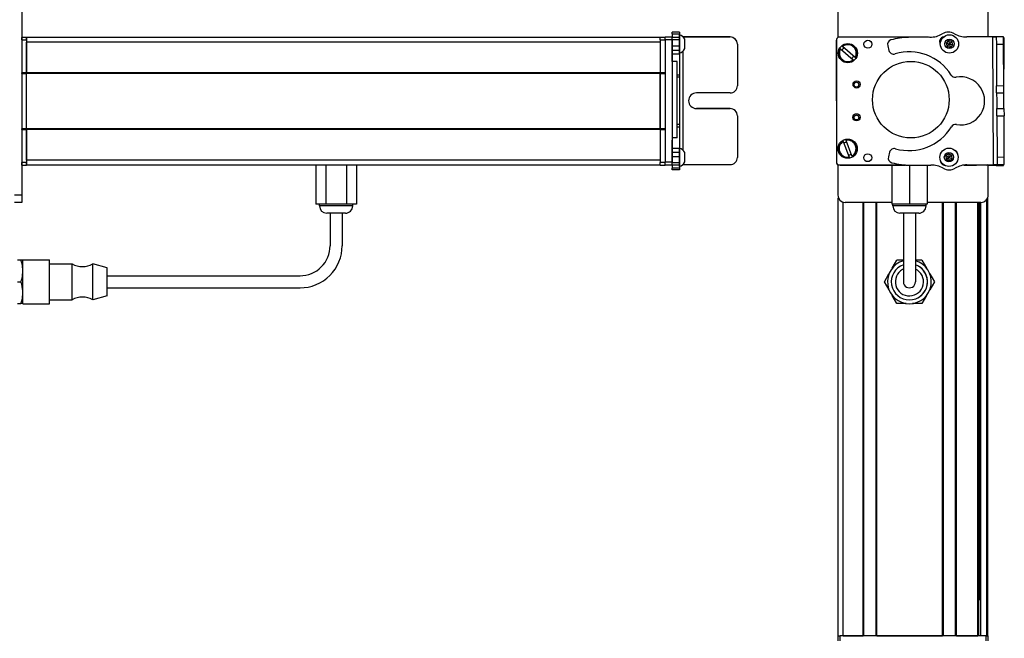
# Model space of a CAD drawing. Extents: x -332 to 1558, y -43 to 808.
# Drawn here: x 150 to 558, y 127 to 384 of the extents above; entities that cross this region are included whole.
import ezdxf

# ---------------------------------------------------------------- set-up
doc = ezdxf.new("R2010")
doc.units = 0
doc.layers.get('0').update_dxf_attribs({"linetype": 'CONTINUOUS'})

msp = doc.modelspace()

# ---------------------------------------------------------------- linework, layer by layer
at = {"color": 7}
for p, q in [((150.555725, 389.337402), (150.555725, 311.337463)), ((415.555725, 376.837769), (152.555725, 376.837769)), ((417.555725, 375.964478), (417.555725, 324.9646)), ((420.555725, 375.964478), (420.555725, 324.9646)), ((488.751709, 375.964478), (488.640381, 324.9646)), ((526.856384, 376.881226), (489.753906, 376.96228)), ((553.834595, 324.008423), (553.519226, 377.010864)), ((558.177795, 350.302856), (558.334534, 376.63623)), ((415.555725, 374.837769), (152.555725, 374.837769)), ((488.695557, 350.430542), (488.640381, 375.710327)), ((425.055695, 329.909302), (425.055695, 371.234253)), ((422.555725, 335.054199), (422.555725, 366.877563)), ((150.555725, 361.837769), (150.555725, 338.837402)), ((415.555725, 362.137817), (152.555725, 362.137817)), ((415.555725, 361.837769), (152.555725, 361.837769)), ((152.555725, 338.837402), (152.555725, 361.837769)), ((415.555725, 338.837402), (415.555725, 361.837769)), ((415.555725, 361.837769), (415.555725, 338.837402)), ((415.555725, 338.837402), (152.555725, 338.837402)), ((415.555725, 338.537476), (152.555725, 338.537476)), ((415.555725, 325.837402), (152.555725, 325.837402)), ((415.555725, 323.837463), (152.555725, 323.837463)), ((489.638184, 323.962402), (516.46637, 323.903809)), ((490.247803, 323.837463), (517.276062, 323.837463)), ((489.447815, 128.337463), (489.447815, 310.260376)), ((491.447815, 128.337463), (491.447815, 308.446045)), ((499.797607, 128.337463), (499.797607, 308.337463)), ((500.097595, 128.337463), (500.097595, 308.337463)), ((505.197632, 128.337463), (505.197632, 308.337463)), ((505.49762, 128.337463), (505.49762, 308.337463)), ((548.647217, 308.337463), (526.297729, 308.337463)), ((532.740234, 128.337463), (532.740234, 308.337463)), ((533.040222, 128.337463), (533.040222, 308.337463)), ((538.140198, 128.337463), (538.140198, 308.337463)), ((538.440247, 128.337463), (538.440247, 308.337463)), ((547.395996, 128.337463), (547.395996, 308.337463)), ((547.695984, 128.337463), (547.695984, 308.337463)), ((548.371155, 143.337463), (548.371155, 308.337463)), ((548.593506, 128.337463), (548.593506, 308.337463)), ((551.06958, 128.337463), (551.06958, 309.567627)), ((551.447205, 128.337463), (551.447205, 310.260437)), ((186.055725, 277.837463), (266.055725, 277.837463)), ((186.055725, 272.837463), (266.055725, 272.837463)), ((550.647217, 128.337463), (490.247803, 128.337463)), ((505.49762, 128.337463), (532.740234, 128.337463))]:
    msp.add_line(p, q, dxfattribs=at)
at = {"color": 7, "ltscale": 0.312778}
msp.add_line((489.247803, 389.337402), (489.247803, 376.826294), dxfattribs=at)
at = {"color": 7, "ltscale": 0.307108}
msp.add_line((551.647217, 377.053101), (551.647217, 389.337402), dxfattribs=at)
at = {"color": 7, "ltscale": 0.025}
for p, q in [((150.555725, 375.837402), (150.555725, 376.837402)), ((152.555725, 375.837402), (152.555725, 376.837402)), ((415.555725, 375.837402), (415.555725, 376.837402)), ((489.247803, 128.337463), (490.247803, 128.337463)), ((550.647217, 128.337463), (551.647217, 128.337463))]:
    msp.add_line(p, q, dxfattribs=at)
at = {"color": 7, "ltscale": 0.05}
for p, q in [((152.555725, 376.837402), (150.555725, 376.837402)), ((152.555725, 376.837769), (152.555725, 374.837769)), ((417.555725, 376.837402), (415.555725, 376.837402)), ((150.555725, 375.837402), (152.555725, 375.837402)), ((415.555725, 375.837402), (417.555725, 375.837402)), ((422.555725, 366.877563), (420.555725, 366.877563)), ((152.555725, 362.137817), (150.555725, 362.137817)), ((150.555725, 361.837769), (152.555725, 361.837769)), ((417.555725, 362.137817), (415.555725, 362.137817)), ((415.555725, 361.837769), (417.555725, 361.837769)), ((152.555725, 338.837402), (150.555725, 338.837402)), ((150.555725, 338.537476), (152.555725, 338.537476)), ((417.555725, 338.837402), (415.555725, 338.837402)), ((415.555725, 338.537476), (417.555725, 338.537476)), ((422.555725, 335.054199), (420.555725, 335.054199)), ((152.555725, 324.837402), (150.555725, 324.837402)), ((150.555725, 323.837463), (152.555725, 323.837463)), ((417.555725, 324.837402), (415.555725, 324.837402)), ((415.555725, 323.837463), (417.555725, 323.837463)), ((489.247803, 128.337463), (489.247803, 126.337463)), ((490.247803, 126.337463), (490.247803, 128.337463)), ((550.647217, 128.337463), (550.647217, 126.337463)), ((551.647217, 126.337463), (551.647217, 128.337463))]:
    msp.add_line(p, q, dxfattribs=at)
at = {"color": 7, "ltscale": 0.024945}
for p, q in [((417.555725, 375.964478), (417.555725, 376.96228)), ((420.555725, 375.964478), (420.555725, 376.96228))]:
    msp.add_line(p, q, dxfattribs=at)
at = {"color": 7, "ltscale": 0.075}
for p, q in [((420.555725, 376.96228), (417.555725, 376.96228)), ((417.555725, 375.964478), (420.555725, 375.964478)), ((558.019165, 377.03772), (555.019226, 377.019897)), ((555.037048, 374.019897), (558.036987, 374.03772)), ((555.139709, 356.767944), (558.139648, 356.785767)), ((555.196228, 347.268066), (558.196167, 347.285889)), ((555.214111, 344.268066), (558.21405, 344.286011)), ((558.31665, 327.038574), (555.316711, 327.018433)), ((420.555725, 324.9646), (417.555725, 324.9646)), ((417.555725, 323.962402), (420.555725, 323.962402)), ((420.555725, 323.828308), (417.555725, 323.828308)), ((420.555725, 323.828308), (417.555725, 323.828308)), ((555.01886, 323.60199), (558.018799, 323.584106)), ((555.334595, 324.018433), (558.334534, 324.038696)), ((150.555725, 311.337463), (147.555725, 311.337463)), ((150.555725, 311.337463), (150.555725, 308.337463)), ((150.555725, 308.337463), (147.555725, 308.337463))]:
    msp.add_line(p, q, dxfattribs=at)
at = {"color": 7, "ltscale": 0.074999}
for p, q in [((423.555695, 379.010986), (420.555725, 379.010986)), ((420.555725, 378.310425), (423.555695, 378.310425)), ((420.555725, 376.885376), (423.555695, 376.885376)), ((423.555695, 376.825562), (420.555725, 376.825562)), ((423.555695, 375.765503), (420.555725, 375.765503)), ((420.555725, 373.316162), (423.555695, 373.316162)), ((423.555695, 371.385132), (420.555725, 371.385132)), ((423.555695, 369.91272), (420.555725, 369.91272)), ((423.555695, 330.67334), (420.555725, 330.67334)), ((420.555725, 329.177979), (423.555695, 329.177979)), ((423.555695, 327.240723), (420.555725, 327.240723)), ((423.555695, 324.807861), (420.555725, 324.807861)), ((423.555695, 323.773621), (420.555725, 323.773621)), ((423.555695, 322.516602), (420.555725, 322.516602)), ((423.555695, 321.84613), (420.555725, 321.84613))]:
    msp.add_line(p, q, dxfattribs=at)
at = {"color": 7, "ltscale": 0.017511}
for p, q in [((420.555725, 378.310425), (420.555725, 379.010864)), ((423.555695, 379.010864), (423.555695, 378.310425))]:
    msp.add_line(p, q, dxfattribs=at)
at = {"color": 7, "ltscale": 0.035626}
for p, q in [((420.555725, 378.310425), (420.555725, 376.885376)), ((423.555695, 378.310425), (423.555695, 376.885376))]:
    msp.add_line(p, q, dxfattribs=at)
at = {"color": 7, "ltscale": 0.001498}
for p, q in [((420.555725, 376.885376), (420.555725, 376.825439)), ((423.555695, 376.885376), (423.555695, 376.825439))]:
    msp.add_line(p, q, dxfattribs=at)
at = {"color": 7, "ltscale": 0.026489}
for p, q in [((420.555725, 375.765503), (420.555725, 376.825073)), ((423.555695, 376.825073), (423.555695, 375.765503))]:
    msp.add_line(p, q, dxfattribs=at)
at = {"color": 7, "ltscale": 0.011502}
msp.add_line((423.555695, 377.4375), (423.555695, 377.897583), dxfattribs=at)
at = {"color": 7, "ltscale": 0.111615}
msp.add_line((423.555695, 372.9729), (423.555695, 377.4375), dxfattribs=at)
at = {"color": 7, "ltscale": 0.489507}
msp.add_line((444.555695, 377.03772), (424.975433, 377.03772), dxfattribs=at)
at = {"color": 7, "ltscale": 0.001553}
msp.add_line((424.993561, 377.019775), (425.055695, 377.019775), dxfattribs=at)
at = {"color": 7, "ltscale": 0.001483}
msp.add_line((425.055695, 376.960571), (425.055695, 377.019897), dxfattribs=at)
at = {"color": 7, "ltscale": 0.4875}
for p, q in [((425.055695, 377.019897), (444.555695, 377.019897)), ((425.055695, 324.018433), (444.555695, 324.018433))]:
    msp.add_line(p, q, dxfattribs=at)
at = {"color": 7, "ltscale": 0.062692}
msp.add_line((425.755707, 373.52478), (425.755707, 376.032471), dxfattribs=at)
at = {"color": 7, "ltscale": 0.000446}
for p, q in [((444.555695, 377.03772), (444.555695, 377.019897)), ((447.555695, 374.019897), (447.555695, 374.03772)), ((430.555695, 347.285889), (430.555695, 347.268066)), ((444.555695, 347.268066), (444.555695, 347.285889))]:
    msp.add_line(p, q, dxfattribs=at)
at = {"color": 7, "ltscale": 0.22251}
msp.add_line((527.466675, 376.885376), (518.566467, 376.825439), dxfattribs=at)
at = {"color": 7, "ltscale": 0.010413}
msp.add_line((532.978882, 376.86792), (532.562378, 376.868774), dxfattribs=at)
at = {"color": 7, "ltscale": 0.382401}
msp.add_line((558.018799, 377.09082), (542.723022, 376.999756), dxfattribs=at)
at = {"color": 7, "ltscale": 0.037501}
for p, q in [((553.519226, 377.010864), (555.019226, 377.019775)), ((553.834595, 324.008423), (555.334595, 324.018433))]:
    msp.add_line(p, q, dxfattribs=at)
at = {"color": 7, "ltscale": 0.075001}
for p, q in [((555.019226, 377.019897), (555.037048, 374.019897)), ((558.036987, 374.03772), (558.019165, 377.03772)), ((555.157532, 353.767944), (555.139709, 356.767944)), ((558.157532, 353.785767), (558.139648, 356.785767)), ((555.157532, 353.767944), (558.157532, 353.785767)), ((555.214111, 344.268066), (555.196228, 347.268066)), ((555.316711, 327.018433), (555.334595, 324.018433))]:
    msp.add_line(p, q, dxfattribs=at)
at = {"color": 7, "ltscale": 0.001328}
for p, q in [((558.018799, 377.09082), (558.019165, 377.03772)), ((558.018799, 323.584106), (558.019165, 323.637207))]:
    msp.add_line(p, q, dxfattribs=at)
at = {"color": 7, "ltscale": 0.007833}
msp.add_line((558.334534, 376.63623), (558.02124, 376.638428), dxfattribs=at)
at = {"color": 7, "ltscale": 0.34249}
for p, q in [((150.555725, 375.837402), (150.555725, 362.137817)), ((152.555725, 375.837402), (152.555725, 362.137817)), ((415.555725, 375.837402), (415.555725, 362.137817))]:
    msp.add_line(p, q, dxfattribs=at)
at = {"color": 7, "ltscale": 0.317499}
msp.add_line((152.555725, 362.137817), (152.555725, 374.837769), dxfattribs=at)
at = {"color": 7, "ltscale": 0.051688}
msp.add_line((420.555725, 373.697998), (420.555725, 375.765503), dxfattribs=at)
at = {"color": 7, "ltscale": 0.020358}
msp.add_line((420.555725, 372.977051), (420.555725, 373.791382), dxfattribs=at)
at = {"color": 7, "ltscale": 0.112292}
msp.add_line((420.555725, 368.485352), (420.555725, 372.977051), dxfattribs=at)
at = {"color": 7, "ltscale": 0.132651}
msp.add_line((420.555725, 366.75708), (420.555725, 372.06311), dxfattribs=at)
at = {"color": 7, "ltscale": 0.061234}
msp.add_line((423.555695, 375.765503), (423.555695, 373.316162), dxfattribs=at)
at = {"color": 7, "ltscale": 0.048276}
msp.add_line((423.555695, 373.316162), (423.555695, 371.385132), dxfattribs=at)
at = {"color": 7, "ltscale": 0.055963}
msp.add_line((423.555695, 370.734375), (423.555695, 372.9729), dxfattribs=at)
at = {"color": 7, "ltscale": 0.034061}
msp.add_line((425.755707, 372.162354), (425.755707, 373.52478), dxfattribs=at)
at = {"color": 7, "ltscale": 0.431299}
msp.add_line((447.555695, 374.019897), (447.555695, 356.767944), dxfattribs=at)
at = {"color": 7, "ltscale": 0.005071}
for p, q in [((490.371094, 372.06311), (490.216614, 372.19458)), ((490.994263, 373.108521), (491.148743, 372.977051))]:
    msp.add_line(p, q, dxfattribs=at)
at = {"color": 7, "ltscale": 0.173279}
for p, q in [((490.371094, 372.06311), (495.649902, 367.571411)), ((496.427551, 368.485352), (491.148743, 372.977051)), ((491.523193, 333.642212), (493.980164, 327.161133))]:
    msp.add_line(p, q, dxfattribs=at)
at = {"color": 7, "ltscale": 0.05006}
msp.add_line((509.944214, 373.316162), (510.473999, 371.385132), dxfattribs=at)
at = {"color": 7, "ltscale": 0.036085}
for p, q in [((535.152466, 375.476196), (534.172058, 374.41687)), ((534.599182, 373.038086), (535.57959, 374.097412)), ((536.560059, 375.156738), (535.152466, 375.476196)), ((535.57959, 374.097412), (536.987183, 373.777954)), ((535.316956, 328.488525), (534.095276, 327.719849)), ((534.095276, 327.719849), (535.371826, 327.046143)), ((534.150146, 326.277466), (535.371826, 327.046143)), ((536.593506, 327.814819), (535.316956, 328.488525)), ((536.593506, 327.814819), (535.371826, 327.046143))]:
    msp.add_line(p, q, dxfattribs=at)
at = {"color": 7, "ltscale": 0.036086}
for p, q in [((534.172058, 374.41687), (534.599182, 373.038086)), ((535.152466, 375.476196), (535.57959, 374.097412)), ((536.560059, 375.156738), (535.57959, 374.097412)), ((536.987183, 373.777954), (536.560059, 375.156738)), ((534.095276, 327.719849), (534.150146, 326.277466)), ((535.316956, 328.488525), (535.371826, 327.046143)), ((536.648315, 326.372437), (536.593506, 327.814819))]:
    msp.add_line(p, q, dxfattribs=at)
at = {"color": 7, "ltscale": 0.036083}
for p, q in [((534.172058, 374.41687), (535.57959, 374.097412)), ((536.006775, 372.71875), (535.57959, 374.097412)), ((535.426636, 325.603882), (535.371826, 327.046143)), ((534.150146, 326.277466), (535.426636, 325.603882)), ((535.426636, 325.603882), (536.648315, 326.372437))]:
    msp.add_line(p, q, dxfattribs=at)
at = {"color": 7, "ltscale": 0.036084}
for p, q in [((534.599182, 373.038086), (536.006775, 372.71875)), ((535.371826, 327.046143), (536.648315, 326.372437))]:
    msp.add_line(p, q, dxfattribs=at)
at = {"color": 7, "ltscale": 0.036082}
msp.add_line((536.006775, 372.71875), (536.987183, 373.777954), dxfattribs=at)
at = {"color": 7, "ltscale": 0.431306}
for p, q in [((555.037048, 374.019897), (555.139709, 356.767944)), ((558.139648, 356.785767), (558.036987, 374.03772))]:
    msp.add_line(p, q, dxfattribs=at)
at = {"color": 7, "ltscale": 0.03681}
msp.add_line((423.555695, 371.385132), (423.555695, 369.91272), dxfattribs=at)
at = {"color": 7, "ltscale": 0.010928}
msp.add_line((423.555695, 370.297241), (423.555695, 370.734375), dxfattribs=at)
at = {"color": 7, "ltscale": 0.217776}
msp.add_line((423.555695, 369.913208), (423.555695, 361.202148), dxfattribs=at)
at = {"color": 7, "ltscale": 0.00507}
for p, q in [((496.427551, 368.485352), (496.58197, 368.353882)), ((495.804321, 367.439941), (495.649902, 367.571411))]:
    msp.add_line(p, q, dxfattribs=at)
at = {"color": 7, "ltscale": 0.007501}
for p, q in [((150.555725, 361.837769), (150.555725, 362.137817)), ((152.555725, 362.137817), (152.555725, 361.837769)), ((152.555725, 361.837769), (152.555725, 362.137817)), ((415.555725, 361.837769), (415.555725, 362.137817))]:
    msp.add_line(p, q, dxfattribs=at)
at = {"color": 7, "ltscale": 0.025001}
for p, q in [((423.555695, 361.202148), (422.555664, 361.202148)), ((423.555695, 360.260742), (422.555664, 360.260742)), ((423.555695, 340.628662), (422.555664, 340.628662)), ((422.555664, 339.666992), (423.555695, 339.666992))]:
    msp.add_line(p, q, dxfattribs=at)
at = {"color": 7, "ltscale": 0.023535}
msp.add_line((423.555695, 361.202148), (423.555695, 360.260742), dxfattribs=at)
at = {"color": 7, "ltscale": 0.490833}
msp.add_line((423.555695, 360.261353), (423.555695, 340.628052), dxfattribs=at)
at = {"color": 7, "ltscale": 0.35}
for p, q in [((444.555695, 353.767944), (430.555695, 353.767944)), ((444.555695, 347.285889), (430.555695, 347.285889)), ((430.555695, 347.268066), (444.555695, 347.268066))]:
    msp.add_line(p, q, dxfattribs=at)
at = {"color": 7, "ltscale": 0.081248}
for p, q in [((555.157532, 353.767944), (555.17688, 350.518066)), ((558.176819, 350.535889), (558.157532, 353.785767))]:
    msp.add_line(p, q, dxfattribs=at)
at = {"color": 7, "ltscale": 0.081251}
for p, q in [((555.17688, 350.518066), (555.196228, 347.268066)), ((558.196167, 347.285889), (558.176819, 350.535889))]:
    msp.add_line(p, q, dxfattribs=at)
at = {"color": 7, "ltscale": 0.000449}
msp.add_line((447.555695, 344.268066), (447.555695, 344.286011), dxfattribs=at)
at = {"color": 7, "ltscale": 0.431241}
msp.add_line((447.555695, 344.268066), (447.555695, 327.018433), dxfattribs=at)
at = {"color": 7, "ltscale": 0.431248}
msp.add_line((555.214111, 344.268066), (555.316711, 327.018433), dxfattribs=at)
at = {"color": 7, "ltscale": 0.074998}
for p, q in [((558.196167, 347.285889), (558.21405, 344.286011)), ((558.334534, 324.038696), (558.31665, 327.038574))]:
    msp.add_line(p, q, dxfattribs=at)
at = {"color": 7, "ltscale": 0.431194}
msp.add_line((558.31665, 327.038574), (558.21405, 344.286011), dxfattribs=at)
at = {"color": 7, "ltscale": 0.024042}
msp.add_line((423.555695, 340.628662), (423.555695, 339.666992), dxfattribs=at)
at = {"color": 7, "ltscale": 0.224854}
msp.add_line((423.555695, 339.666992), (423.555695, 330.672852), dxfattribs=at)
at = {"color": 7, "ltscale": 0.007498}
for p, q in [((150.555725, 338.537476), (150.555725, 338.837402)), ((152.555725, 338.837402), (152.555725, 338.537476)), ((152.555725, 338.537476), (152.555725, 338.837402)), ((415.555725, 338.537476), (415.555725, 338.837402))]:
    msp.add_line(p, q, dxfattribs=at)
at = {"color": 7, "ltscale": 0.342502}
for p, q in [((150.555725, 338.537476), (150.555725, 324.837402)), ((152.555725, 338.537476), (152.555725, 324.837402)), ((415.555725, 338.537476), (415.555725, 324.837402))]:
    msp.add_line(p, q, dxfattribs=at)
at = {"color": 7, "ltscale": 0.317502}
msp.add_line((152.555725, 325.837402), (152.555725, 338.537476), dxfattribs=at)
at = {"color": 7, "ltscale": 0.028824}
msp.add_line((420.555725, 335.054199), (420.555725, 333.901245), dxfattribs=at)
at = {"color": 7, "ltscale": 0.001596}
msp.add_line((420.555725, 334.067627), (420.555725, 334.13147), dxfattribs=at)
at = {"color": 7, "ltscale": 0.16203}
msp.add_line((420.555725, 327.586426), (420.555725, 334.067627), dxfattribs=at)
at = {"color": 7, "ltscale": 0.163626}
msp.add_line((420.555725, 327.097168), (420.555725, 333.642212), dxfattribs=at)
at = {"color": 7, "ltscale": 0.005072}
for p, q in [((491.523193, 333.642212), (491.451294, 333.831909)), ((494.052063, 326.971436), (493.980164, 327.161133))]:
    msp.add_line(p, q, dxfattribs=at)
at = {"color": 7, "ltscale": 0.005068}
msp.add_line((492.573425, 334.257202), (492.645264, 334.067627), dxfattribs=at)
at = {"color": 7, "ltscale": 0.173282}
msp.add_line((495.102234, 327.586426), (492.645264, 334.067627), dxfattribs=at)
at = {"color": 7, "ltscale": 0.057092}
msp.add_line((420.555725, 324.807861), (420.555725, 327.091553), dxfattribs=at)
at = {"color": 7, "ltscale": 0.002603}
msp.add_line((423.555695, 330.741943), (423.555695, 330.846069), dxfattribs=at)
at = {"color": 7, "ltscale": 0.096002}
msp.add_line((423.555695, 326.901855), (423.555695, 330.741943), dxfattribs=at)
at = {"color": 7, "ltscale": 0.037384}
msp.add_line((423.555695, 330.67334), (423.555695, 329.177979), dxfattribs=at)
at = {"color": 7, "ltscale": 0.048431}
msp.add_line((423.555695, 329.177979), (423.555695, 327.240723), dxfattribs=at)
at = {"color": 7, "ltscale": 0.060822}
msp.add_line((423.555695, 327.240723), (423.555695, 324.807861), dxfattribs=at)
at = {"color": 7, "ltscale": 0.066116}
msp.add_line((423.555695, 324.257202), (423.555695, 326.901855), dxfattribs=at)
at = {"color": 7, "ltscale": 0.050214}
msp.add_line((425.755707, 326.972656), (425.755707, 328.981201), dxfattribs=at)
at = {"color": 7, "ltscale": 0.046536}
msp.add_line((425.755707, 325.111206), (425.755707, 326.972656), dxfattribs=at)
at = {"color": 7, "ltscale": 0.005069}
msp.add_line((495.102234, 327.586426), (495.174133, 327.396851), dxfattribs=at)
at = {"color": 7, "ltscale": 0.050061}
msp.add_line((510.725159, 329.177979), (510.218384, 327.240723), dxfattribs=at)
at = {"color": 7, "ltscale": 0.024998}
for p, q in [((150.555725, 323.837463), (150.555725, 324.837402)), ((152.555725, 323.837463), (152.555725, 324.837402)), ((415.555725, 323.837463), (415.555725, 324.837402))]:
    msp.add_line(p, q, dxfattribs=at)
at = {"color": 7, "ltscale": 0.049998}
msp.add_line((152.555725, 325.837402), (152.555725, 323.837463), dxfattribs=at)
at = {"color": 7, "ltscale": 0.405}
for p, q in [((272.568665, 323.837463), (272.568665, 307.637451)), ((276.812195, 323.837463), (276.812195, 307.637451)), ((285.299255, 323.837463), (285.299255, 307.637451)), ((289.542786, 323.837463), (289.542786, 307.637451)), ((511.597778, 323.837463), (511.597778, 307.637451))]:
    msp.add_line(p, q, dxfattribs=at)
at = {"color": 7, "ltscale": 0.025055}
for p, q in [((417.555725, 323.962402), (417.555725, 324.9646)), ((420.555725, 323.962402), (420.555725, 324.9646))]:
    msp.add_line(p, q, dxfattribs=at)
at = {"color": 7, "ltscale": 0.003352}
msp.add_line((417.555725, 323.962402), (417.555725, 323.828308), dxfattribs=at)
at = {"color": 7, "ltscale": 0.003011}
msp.add_line((417.555725, 323.837463), (417.555725, 323.957886), dxfattribs=at)
at = {"color": 7, "ltscale": 0.025856}
for p, q in [((420.555725, 323.773621), (420.555725, 324.807861)), ((423.555695, 324.807861), (423.555695, 323.773621))]:
    msp.add_line(p, q, dxfattribs=at)
at = {"color": 7, "ltscale": 0.001511}
msp.add_line((420.555725, 323.962402), (420.555725, 323.901978), dxfattribs=at)
at = {"color": 7, "ltscale": 0.031436}
msp.add_line((420.555725, 323.774048), (420.555725, 322.516602), dxfattribs=at)
at = {"color": 7, "ltscale": 0.025273}
msp.add_line((423.555695, 323.246277), (423.555695, 324.257202), dxfattribs=at)
at = {"color": 7, "ltscale": 0.031448}
msp.add_line((423.555695, 323.774536), (423.555695, 322.516602), dxfattribs=at)
at = {"color": 7, "ltscale": 0.004443}
msp.add_line((424.87796, 324.018433), (425.055695, 324.018433), dxfattribs=at)
at = {"color": 7, "ltscale": 0.004117}
msp.add_line((425.055695, 324.018433), (425.055695, 324.183105), dxfattribs=at)
at = {"color": 7, "ltscale": 0.317632}
msp.add_line((489.247803, 324.042725), (489.247803, 311.337463), dxfattribs=at)
at = {"color": 7, "ltscale": 0.208745}
for p, q in [((499.797607, 323.837463), (491.447815, 323.837463)), ((491.447815, 128.337463), (499.797607, 128.337463))]:
    msp.add_line(p, q, dxfattribs=at)
at = {"color": 7, "ltscale": 0.294461}
msp.add_line((517.276062, 323.837463), (505.49762, 323.837463), dxfattribs=at)
at = {"color": 7, "ltscale": 0.403429}
msp.add_line((518.947815, 323.774597), (518.947815, 307.637451), dxfattribs=at)
at = {"color": 7, "ltscale": 0.204424}
msp.add_line((519.687256, 323.77832), (527.864014, 323.83374), dxfattribs=at)
at = {"color": 7, "ltscale": 0.404645}
msp.add_line((526.297791, 323.823242), (526.297791, 307.637451), dxfattribs=at)
at = {"color": 7, "ltscale": 0.004996}
msp.add_line((533.090088, 323.867493), (533.289917, 323.867065), dxfattribs=at)
at = {"color": 7, "ltscale": 0.003868}
msp.add_line((533.181213, 323.837463), (533.335938, 323.837463), dxfattribs=at)
at = {"color": 7, "ltscale": 0.130627}
msp.add_line((546.862915, 323.837463), (541.637817, 323.837463), dxfattribs=at)
at = {"color": 7, "ltscale": 0.130611}
msp.add_line((541.637817, 323.837463), (546.862244, 323.837463), dxfattribs=at)
at = {"color": 7, "ltscale": 0.232967}
msp.add_line((541.718811, 323.848633), (551.037476, 323.828308), dxfattribs=at)
at = {"color": 7, "ltscale": 0.274774}
msp.add_line((542.843872, 323.934448), (553.834595, 324.008423), dxfattribs=at)
at = {"color": 7, "ltscale": 0.084299}
msp.add_line((555.01886, 323.60199), (551.646973, 323.62207), dxfattribs=at)
at = {"color": 7, "ltscale": 0.316411}
msp.add_line((551.647217, 311.337463), (551.647217, 323.993896), dxfattribs=at)
at = {"color": 7, "ltscale": 0.010372}
msp.add_line((555.021362, 324.016846), (555.01886, 323.60199), dxfattribs=at)
at = {"color": 7, "ltscale": 0.009995}
msp.add_line((558.019165, 323.637207), (558.021545, 324.036987), dxfattribs=at)
at = {"color": 7, "ltscale": 0.016762}
for p, q in [((420.555725, 321.84613), (420.555725, 322.516602)), ((423.555695, 322.516602), (423.555695, 321.84613))]:
    msp.add_line(p, q, dxfattribs=at)
at = {"color": 7, "ltscale": 0.106088}
for p, q in [((276.812195, 307.637451), (272.568665, 307.637451)), ((289.542786, 307.637451), (285.299255, 307.637451))]:
    msp.add_line(p, q, dxfattribs=at)
at = {"color": 7, "ltscale": 0.02}
for p, q in [((274.155701, 306.837463), (274.155701, 307.637451)), ((287.955688, 306.837463), (287.955688, 307.637451)), ((512.047791, 306.837463), (512.047791, 307.637451)), ((525.847778, 306.837463), (525.847778, 307.637451))]:
    msp.add_line(p, q, dxfattribs=at)
at = {"color": 7, "ltscale": 0.021117}
msp.add_line((275.000366, 306.837463), (274.155701, 306.837463), dxfattribs=at)
at = {"color": 7, "ltscale": 0.323883}
msp.add_line((287.955688, 306.837463), (275.000366, 306.837463), dxfattribs=at)
at = {"color": 7, "ltscale": 0.212177}
msp.add_line((285.299255, 307.637451), (276.812195, 307.637451), dxfattribs=at)
at = {"color": 7, "ltscale": 0.483748}
msp.add_line((511.597717, 308.337463), (492.247803, 308.337463), dxfattribs=at)
at = {"color": 7, "ltscale": 0.183751}
msp.add_line((518.947815, 307.637451), (511.597778, 307.637451), dxfattribs=at)
at = {"color": 7, "ltscale": 0.255202}
msp.add_line((522.255859, 306.837463), (512.047791, 306.837463), dxfattribs=at)
at = {"color": 7, "ltscale": 0.183749}
msp.add_line((526.297791, 307.637451), (518.947815, 307.637451), dxfattribs=at)
at = {"color": 7, "ltscale": 0.089798}
msp.add_line((525.847778, 306.837463), (522.255859, 306.837463), dxfattribs=at)
at = {"color": 7, "ltscale": 0.011935}
msp.add_line((277.633118, 303.837463), (277.155701, 303.837463), dxfattribs=at)
at = {"color": 7, "ltscale": 0.183064}
msp.add_line((284.955688, 303.837463), (277.633118, 303.837463), dxfattribs=at)
at = {"color": 7, "ltscale": 0.3375}
for p, q in [((278.555725, 303.837463), (278.555725, 290.337463)), ((283.555725, 303.837463), (283.555725, 290.337463)), ((516.447815, 303.837463), (516.447815, 290.337463)), ((521.447815, 303.837463), (521.447815, 290.337463))]:
    msp.add_line(p, q, dxfattribs=at)
at = {"color": 7, "ltscale": 0.144244}
msp.add_line((520.817566, 303.837463), (515.047791, 303.837463), dxfattribs=at)
at = {"color": 7, "ltscale": 0.050755}
msp.add_line((522.847778, 303.837463), (520.817566, 303.837463), dxfattribs=at)
at = {"color": 7, "ltscale": 0.375}
for p, q in [((516.447815, 290.337463), (516.447815, 275.337463)), ((521.447815, 290.337463), (521.447815, 275.337463))]:
    msp.add_line(p, q, dxfattribs=at)
at = {"color": 7, "ltscale": 0.034807}
for p, q in [((150.251831, 284.337463), (148.859558, 284.337463)), ((148.859558, 275.337463), (150.251831, 275.337463)), ((148.859558, 266.337463), (150.251831, 266.337463))]:
    msp.add_line(p, q, dxfattribs=at)
at = {"color": 7, "ltscale": 0.020097}
for p, q in [((151.055725, 284.337463), (150.251831, 284.337463)), ((151.055725, 266.337463), (150.251831, 266.337463))]:
    msp.add_line(p, q, dxfattribs=at)
at = {"color": 7, "ltscale": 0.027849}
for p, q in [((151.055725, 283.323486), (151.055725, 284.437439)), ((162.055725, 283.323486), (162.055725, 284.437439))]:
    msp.add_line(p, q, dxfattribs=at)
at = {"color": 7, "ltscale": 0.275}
for p, q in [((151.055725, 284.437439), (162.055725, 284.437439)), ((151.055725, 266.237427), (162.055725, 266.237427))]:
    msp.add_line(p, q, dxfattribs=at)
at = {"color": 7, "ltscale": 0.427151}
for p, q in [((151.055725, 266.237427), (151.055725, 283.323486)), ((162.055725, 266.237427), (162.055725, 283.323486))]:
    msp.add_line(p, q, dxfattribs=at)
at = {"color": 7, "ltscale": 0.234999}
for p, q in [((162.055725, 282.837463), (171.455688, 282.837463)), ((162.055725, 267.837463), (171.455688, 267.837463))]:
    msp.add_line(p, q, dxfattribs=at)
at = {"color": 7, "ltscale": 0.022954}
for p, q in [((171.455688, 281.919312), (171.455688, 282.837463)), ((180.055725, 281.919312), (180.055725, 282.837463))]:
    msp.add_line(p, q, dxfattribs=at)
at = {"color": 7, "ltscale": 0.155569}
msp.add_line((186.055725, 281.187439), (180.055725, 282.837463), dxfattribs=at)
at = {"color": 7, "ltscale": 0.096108}
for p, q in [((511.829529, 281.008179), (513.751648, 284.337463)), ((524.143982, 284.337463), (526.066162, 281.008179)), ((527.417908, 278.666748), (529.340088, 275.337463)), ((513.751648, 266.337463), (511.829468, 269.666748))]:
    msp.add_line(p, q, dxfattribs=at)
at = {"color": 7, "ltscale": 0.067404}
for p, q in [((516.447815, 284.337463), (513.751648, 284.337463)), ((524.143982, 284.337463), (521.447815, 284.337463))]:
    msp.add_line(p, q, dxfattribs=at)
at = {"color": 7, "ltscale": 0.352046}
for p, q in [((171.455688, 267.837463), (171.455688, 281.919312)), ((180.055725, 267.837463), (180.055725, 281.919312))]:
    msp.add_line(p, q, dxfattribs=at)
at = {"color": 7, "ltscale": 0.017903}
msp.add_line((186.055725, 280.471313), (186.055725, 281.187439), dxfattribs=at)
at = {"color": 7, "ltscale": 0.274597}
msp.add_line((186.055725, 269.487427), (186.055725, 280.471313), dxfattribs=at)
at = {"color": 7, "ltscale": 0.096107}
msp.add_line((508.555481, 275.337463), (510.477661, 278.666687), dxfattribs=at)
at = {"color": 7, "ltscale": 0.096745}
msp.add_line((510.490356, 271.986084), (508.555481, 275.337463), dxfattribs=at)
at = {"color": 7, "ltscale": 0.09611}
for p, q in [((529.340088, 275.337463), (527.417908, 272.008118)), ((526.066162, 269.666809), (524.143982, 266.337463))]:
    msp.add_line(p, q, dxfattribs=at)
at = {"color": 7, "ltscale": 0.155568}
msp.add_line((186.055725, 269.487427), (180.055725, 267.837463), dxfattribs=at)
at = {"color": 7, "ltscale": 0.096109}
msp.add_line((517.596008, 266.337463), (513.751648, 266.337463), dxfattribs=at)
at = {"color": 7, "ltscale": 0.096111}
msp.add_line((524.143982, 266.337463), (520.299561, 266.337463), dxfattribs=at)
at = {"color": 7, "ltscale": 0.004283}
msp.add_line((547.695984, 143.337463), (547.86731, 143.337463), dxfattribs=at)
at = {"color": 7, "ltscale": 0.016898}
msp.add_line((548.543213, 143.337463), (547.86731, 143.337463), dxfattribs=at)
at = {"color": 7, "ltscale": 0.223894}
msp.add_line((538.440247, 128.337463), (547.395996, 128.337463), dxfattribs=at)
at = {"color": 7}
for points in [[(151.055725, 279.837463), (151.03064, 280.601685), (150.957336, 281.360046), (150.838989, 282.112), (150.722778, 282.67218), (150.584961, 283.229675), (150.251831, 284.337463)], [(150.251831, 275.337463), (150.584961, 276.445251), (150.722778, 277.002747), (150.838989, 277.562927), (150.957336, 278.31488), (151.03064, 279.073181), (151.055725, 279.837463)], [(151.055725, 270.837463), (151.026917, 271.65863), (150.939209, 272.49707), (150.78772, 273.372925), (150.563416, 274.309753), (150.251831, 275.337463)], [(150.251831, 266.337463), (150.584961, 267.445251), (150.722778, 268.002747), (150.838989, 268.562927), (150.957336, 269.31488), (151.03064, 270.073181), (151.055725, 270.837463)]]:
    msp.add_lwpolyline(points, dxfattribs=at)
for centre, radius in [((535.579651, 374.097412), 3.800023), ((535.579651, 374.097412), 1.935014), ((493.399292, 370.274292), 4), ((501.747437, 373.990601), 1.65), ((519.541443, 350.96582), 15.911668), ((497.047913, 357.308716), 1.5), ((496.958862, 357.197388), 1), ((497.018066, 343.638794), 1.5), ((496.958862, 343.527466), 1), ((493.312744, 330.61438), 4), ((501.644592, 326.881836), 1.65), ((535.371826, 327.046143), 3.800023), ((535.371826, 327.046143), 1.935014)]:
    msp.add_circle(centre, radius, dxfattribs=at)
for centre, radius, start, end in [((422.224854, 374.097412), 4.026311, 28.724091, 70.699452), ((444.555725, 374.019897), 2.999976, 0.000645, 90.000535), ((444.555725, 374.03772), 2.999976, 0.000632, 90.000522), ((489.640381, 375.712524), 1, 148.218302, 180.125083), ((489.751709, 375.96228), 1, 89.874914, 179.874917), ((518.512207, 351.80481), 25.020695, 89.875775, 106.737743), ((527.361084, 387.233154), 10.348349, 270.584511, 300.430942), ((533.469421, 375.083984), 2.002, 97.405669, 212.484948), ((535.156311, 374.005981), 5.005, 60.001538, 120.680318), ((542.663513, 387.009521), 10.01, 240.00154, 270.340933), ((422.224854, 374.097412), 4.026311, 289.300548, 331.275909), ((493.399292, 370.274292), 3.717157, 148.894436, 310.316514), ((493.399292, 370.274292), 3.517157, 149.427737, 309.783216), ((493.399292, 370.274292), 3.717157, 328.894434, 130.316512), ((493.399292, 370.274292), 2.7, 126.765893, 152.445068), ((493.399292, 370.274292), 3.517157, 329.427732, 129.783211), ((511.874878, 373.845825), 2.002, 106.494267, 195.340928), ((493.399292, 370.274292), 2.7, 306.765888, 332.445063), ((512.404663, 371.914795), 2.002, 195.340928, 286.596804), ((518.837891, 350.330566), 20.5205, 31.991189, 106.596802), ((537.93988, 362.262817), 2.002, 211.991194, 280.646063), ((540.158997, 350.45752), 10.01, 260.036124, 100.646061), ((518.837891, 350.330566), 20.5205, 254.085063, 328.690997), ((538.080566, 338.626709), 2.002, 80.036123, 148.690992), ((493.312744, 330.61438), 3.717157, 120.050178, 281.472256), ((493.312744, 330.61438), 3.517157, 120.583479, 280.938962), ((493.312744, 330.61438), 2.7, 97.921629, 123.600811), ((493.312744, 330.61438), 3.717157, 300.05018, 101.472261), ((493.312744, 330.61438), 3.517157, 300.583474, 100.93896), ((422.224854, 327.046143), 4.026311, 28.723589, 70.689494), ((444.555725, 327.018433), 2.999974, 269.999424, 359.999425), ((493.312744, 330.61438), 2.7, 277.92163, 303.600809), ((512.155212, 326.734131), 2.002, 165.34093, 254.18759), ((512.661987, 328.671387), 2.002, 74.085061, 165.34093), ((537.030457, 328.062988), 2.002, 0.088814, 62.503225), ((422.224854, 327.046143), 4.026311, 289.310506, 331.276411), ((489.640381, 324.962402), 1, 179.874917, 269.874916), ((489.751709, 324.712646), 1, 196.200999, 239.726543), ((490.247803, 324.837402), 1, 241.086161, 269.999997), ((519.170776, 351.928101), 28.154502, 254.4216, 271.051047), ((528.055359, 314.151978), 9.683696, 59.744375, 91.131888), ((533.762939, 325.753052), 2.002, 177.106136, 260.483468), ((543.027344, 314.113281), 9.822928, 91.070006, 120.846564), ((551.039673, 324.828369), 1, 269.874916, 303.382906), ((551.151001, 324.84668), 1, 299.736947, 301.524954), ((535.436951, 326.851074), 5.005, 240.00154, 300.680326), ((492.247803, 311.337463), 3, 180.000005, 269.999997), ((548.647217, 311.337463), 3, 269.999997, 360), ((277.155701, 306.837463), 3, 180.000005, 269.999997), ((284.955688, 306.837463), 3, 269.999997, 0), ((515.047791, 306.837463), 3, 180.000005, 269.999997), ((522.847778, 306.837463), 3, 269.999997, 0), ((266.055725, 290.337463), 17.5, 269.999997, 0), ((266.055725, 290.337463), 12.5, 269.999997, 0), ((175.755737, 289.94165), 8.304167, 238.814371, 301.185624), ((518.947815, 275.337463), 9.1, 105.945639, 74.054441), ((518.947815, 275.337463), 7.5, 109.47128, 70.528841), ((518.947815, 275.337463), 7.5, 298.647887, 70.528848), ((518.947815, 275.337463), 5.85, 118.647885, 64.700592), ((518.947815, 275.337463), 5.85, 115.299453, 118.647885), ((518.947815, 275.337463), 2.5, 179.999995, 0), ((175.755737, 260.733276), 8.304167, 58.814376, 121.185629)]:
    msp.add_arc(centre, radius, start, end, dxfattribs=at)
for centre, major_axis, start_param, end_param in [((444.555695, 356.767944), (3, 0), 4.7123889804, 6.2831853072), ((430.555695, 350.518066), (-3.25, 0), 4.7123889804, 6.2831853072), ((430.555695, 350.535889), (3.25, 0), 3.1415926536, 4.7123889804), ((430.555695, 350.518066), (-3.25, 0), 6.2831853072, 7.853981634), ((444.555695, 344.286011), (-3, 0), 3.1415926536, 4.7123889804), ((444.555695, 344.268066), (3, 0), 6.2831853072, 7.853981634)]:
    msp.add_ellipse(centre, major_axis=major_axis, ratio=0.999982, start_param=start_param, end_param=end_param, dxfattribs=at)

doc.saveas('drawing.dxf')
